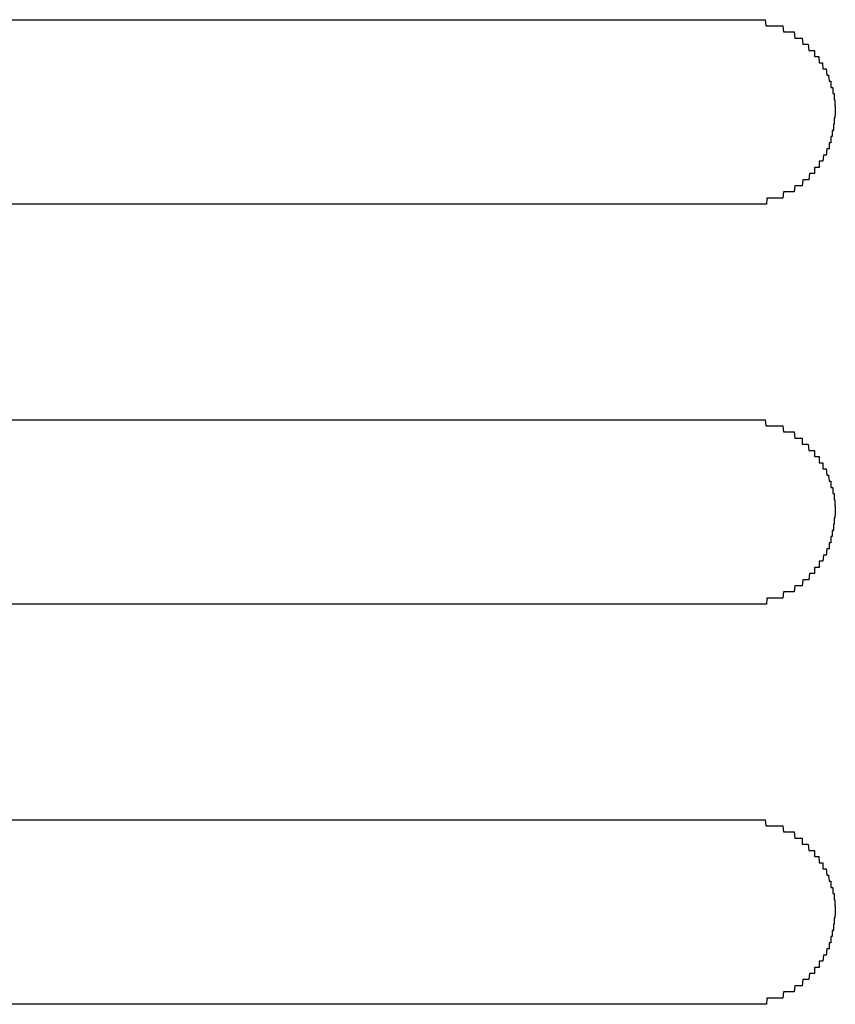
# Model space of a CAD drawing. Extents: x 543 to 20719, y 176 to 14052.
# Drawn here: x 2152 to 2165, y 13080 to 13096 of the extents above; entities that cross this region are included whole.
import ezdxf

# ---------------------------------------------------------------- set-up
doc = ezdxf.new("R2010")
doc.units = 0
doc.header["$LTSCALE"] = 50
doc.header["$MEASUREMENT"] = 0
doc.layers.add('鼻隠し前コーナー樹脂', color=4, linetype='CONTINUOUS')

msp = doc.modelspace()

# ---------------------------------------------------------------- linework, layer by layer
at = {"layer": '鼻隠し前コーナー樹脂', "linetype": 'Continuous'}
for p, q in [((2143.5, 13095.9), (2163.5, 13095.9)), ((2163.5, 13092.9), (2143.5, 13092.9)), ((2143.5, 13089.4), (2163.5, 13089.4)), ((2163.5, 13086.4), (2143.5, 13086.4)), ((2143.5, 13082.9), (2163.5, 13082.9)), ((2163.5, 13079.9), (2143.5, 13079.9))]:
    msp.add_line(p, q, dxfattribs=at)
at = {"layer": '鼻隠し前コーナー樹脂'}
for points in [[(2163.5, 13095.9, 0), (2163.51, 13095.9, 0), (2163.52, 13095.9, 0), (2163.53, 13095.9, 0), (2163.54, 13095.9, 0), (2163.55, 13095.9, 0), (2163.56, 13095.9, 0), (2163.56, 13095.9, 0), (2163.57, 13095.9, 0), (2163.58, 13095.9, 0), (2163.59, 13095.9, 0), (2163.6, 13095.9, 0), (2163.61, 13095.9, 0), (2163.62, 13095.9, 0), (2163.63, 13095.9, 0), (2163.64, 13095.9, 0), (2163.65, 13095.9, 0), (2163.66, 13095.9, 0), (2163.67, 13095.9, 0), (2163.68, 13095.9, 0), (2163.68, 13095.9, 0), (2163.69, 13095.9, 0), (2163.7, 13095.9, 0), (2163.71, 13095.9, 0), (2163.72, 13095.9, 0), (2163.73, 13095.9, 0), (2163.74, 13095.9, 0), (2163.75, 13095.9, 0), (2163.76, 13095.9, 0), (2163.77, 13095.9, 0), (2163.78, 13095.9, 0), (2163.78, 13095.9, 0), (2163.79, 13095.9, 0), (2163.8, 13095.9, 0), (2163.81, 13095.9, 0), (2163.82, 13095.9, 0), (2163.83, 13095.9, 0), (2163.84, 13095.9, 0), (2163.85, 13095.9, 0), (2163.86, 13095.9, 0), (2163.87, 13095.8, 0), (2163.87, 13095.8, 0), (2163.88, 13095.8, 0), (2163.89, 13095.8, 0), (2163.9, 13095.8, 0), (2163.91, 13095.8, 0), (2163.92, 13095.8, 0), (2163.93, 13095.8, 0), (2163.94, 13095.8, 0), (2163.95, 13095.8, 0), (2163.95, 13095.8, 0), (2163.96, 13095.8, 0), (2163.97, 13095.8, 0), (2163.98, 13095.8, 0), (2163.99, 13095.8, 0), (2164, 13095.8, 0), (2164.01, 13095.8, 0), (2164.02, 13095.8, 0), (2164.02, 13095.8, 0), (2164.03, 13095.8, 0), (2164.04, 13095.8, 0), (2164.05, 13095.8, 0), (2164.06, 13095.8, 0), (2164.07, 13095.8, 0), (2164.08, 13095.8, 0), (2164.08, 13095.8, 0), (2164.09, 13095.8, 0), (2164.1, 13095.8, 0), (2164.11, 13095.8, 0), (2164.12, 13095.8, 0), (2164.13, 13095.8, 0), (2164.14, 13095.8, 0), (2164.14, 13095.8, 0), (2164.15, 13095.8, 0), (2164.16, 13095.7, 0), (2164.17, 13095.7, 0), (2164.18, 13095.7, 0), (2164.19, 13095.7, 0), (2164.19, 13095.7, 0), (2164.2, 13095.7, 0), (2164.21, 13095.7, 0), (2164.22, 13095.7, 0), (2164.23, 13095.7, 0), (2164.23, 13095.7, 0), (2164.24, 13095.7, 0), (2164.25, 13095.7, 0), (2164.26, 13095.7, 0), (2164.27, 13095.7, 0), (2164.27, 13095.7, 0), (2164.28, 13095.7, 0), (2164.29, 13095.7, 0), (2164.3, 13095.7, 0), (2164.31, 13095.7, 0), (2164.31, 13095.7, 0), (2164.32, 13095.7, 0), (2164.33, 13095.7, 0), (2164.34, 13095.6, 0), (2164.34, 13095.6, 0), (2164.35, 13095.6, 0), (2164.36, 13095.6, 0), (2164.37, 13095.6, 0), (2164.37, 13095.6, 0), (2164.38, 13095.6, 0), (2164.39, 13095.6, 0), (2164.4, 13095.6, 0), (2164.4, 13095.6, 0), (2164.41, 13095.6, 0), (2164.42, 13095.6, 0), (2164.43, 13095.6, 0), (2164.43, 13095.6, 0), (2164.44, 13095.6, 0), (2164.45, 13095.6, 0), (2164.45, 13095.6, 0), (2164.46, 13095.6, 0), (2164.47, 13095.5, 0), (2164.48, 13095.5, 0), (2164.48, 13095.5, 0), (2164.49, 13095.5, 0), (2164.5, 13095.5, 0), (2164.5, 13095.5, 0), (2164.51, 13095.5, 0), (2164.52, 13095.5, 0), (2164.52, 13095.5, 0), (2164.53, 13095.5, 0), (2164.54, 13095.5, 0), (2164.54, 13095.5, 0), (2164.55, 13095.5, 0), (2164.56, 13095.5, 0), (2164.56, 13095.5, 0), (2164.57, 13095.4, 0), (2164.58, 13095.4, 0), (2164.58, 13095.4, 0), (2164.59, 13095.4, 0), (2164.6, 13095.4, 0), (2164.6, 13095.4, 0), (2164.61, 13095.4, 0), (2164.61, 13095.4, 0), (2164.62, 13095.4, 0), (2164.63, 13095.4, 0), (2164.63, 13095.4, 0), (2164.64, 13095.4, 0), (2164.64, 13095.4, 0), (2164.65, 13095.4, 0), (2164.66, 13095.4, 0), (2164.66, 13095.3, 0), (2164.67, 13095.3, 0), (2164.67, 13095.3, 0), (2164.68, 13095.3, 0), (2164.69, 13095.3, 0), (2164.69, 13095.3, 0), (2164.7, 13095.3, 0), (2164.7, 13095.3, 0), (2164.71, 13095.3, 0), (2164.71, 13095.3, 0), (2164.72, 13095.3, 0), (2164.72, 13095.3, 0), (2164.73, 13095.3, 0), (2164.73, 13095.3, 0), (2164.74, 13095.2, 0), (2164.75, 13095.2, 0), (2164.75, 13095.2, 0), (2164.76, 13095.2, 0), (2164.76, 13095.2, 0), (2164.77, 13095.2, 0), (2164.77, 13095.2, 0), (2164.78, 13095.2, 0), (2164.78, 13095.2, 0), (2164.79, 13095.2, 0), (2164.79, 13095.2, 0), (2164.79, 13095.2, 0), (2164.8, 13095.1, 0), (2164.8, 13095.1, 0), (2164.81, 13095.1, 0), (2164.81, 13095.1, 0), (2164.82, 13095.1, 0), (2164.82, 13095.1, 0), (2164.83, 13095.1, 0), (2164.83, 13095.1, 0), (2164.84, 13095.1, 0), (2164.84, 13095.1, 0), (2164.84, 13095.1, 0), (2164.85, 13095.1, 0), (2164.85, 13095.1, 0), (2164.86, 13095, 0), (2164.86, 13095, 0), (2164.86, 13095, 0), (2164.87, 13095, 0), (2164.87, 13095, 0), (2164.88, 13095, 0), (2164.88, 13095, 0), (2164.88, 13095, 0), (2164.89, 13095, 0), (2164.89, 13095, 0), (2164.89, 13095, 0), (2164.9, 13094.9, 0), (2164.9, 13094.9, 0), (2164.9, 13094.9, 0), (2164.91, 13094.9, 0), (2164.91, 13094.9, 0), (2164.91, 13094.9, 0), (2164.92, 13094.9, 0), (2164.92, 13094.9, 0), (2164.92, 13094.9, 0), (2164.93, 13094.9, 0), (2164.93, 13094.9, 0), (2164.93, 13094.9, 0), (2164.93, 13094.8, 0), (2164.94, 13094.8, 0), (2164.94, 13094.8, 0), (2164.94, 13094.8, 0), (2164.94, 13094.8, 0), (2164.95, 13094.8, 0), (2164.95, 13094.8, 0), (2164.95, 13094.8, 0), (2164.95, 13094.8, 0), (2164.96, 13094.8, 0), (2164.96, 13094.8, 0), (2164.96, 13094.7, 0), (2164.96, 13094.7, 0), (2164.96, 13094.7, 0), (2164.97, 13094.7, 0), (2164.97, 13094.7, 0), (2164.97, 13094.7, 0), (2164.97, 13094.7, 0), (2164.97, 13094.7, 0), (2164.97, 13094.7, 0), (2164.97, 13094.7, 0), (2164.98, 13094.7, 0), (2164.98, 13094.6, 0), (2164.98, 13094.6, 0), (2164.98, 13094.6, 0), (2164.98, 13094.6, 0), (2164.98, 13094.6, 0), (2164.98, 13094.6, 0), (2164.98, 13094.6, 0), (2164.99, 13094.6, 0), (2164.99, 13094.6, 0), (2164.99, 13094.6, 0), (2164.99, 13094.6, 0), (2164.99, 13094.5, 0), (2164.99, 13094.5, 0), (2164.99, 13094.5, 0), (2164.99, 13094.5, 0), (2164.99, 13094.5, 0), (2164.99, 13094.5, 0), (2164.99, 13094.5, 0), (2164.99, 13094.5, 0), (2164.99, 13094.5, 0), (2165, 13094.5, 0), (2165, 13094.5, 0), (2165, 13094.4, 0), (2165, 13094.4, 0), (2165, 13094.4, 0), (2165, 13094.4, 0), (2165, 13094.4, 0), (2165, 13094.4, 0)], [(2165, 13094.4, 0), (2165, 13094.4, 0), (2165, 13094.4, 0), (2165, 13094.4, 0), (2165, 13094.4, 0), (2165, 13094.4, 0), (2164.99, 13094.3, 0), (2164.99, 13094.3, 0), (2164.99, 13094.3, 0), (2164.99, 13094.3, 0), (2164.99, 13094.3, 0), (2164.99, 13094.3, 0), (2164.99, 13094.3, 0), (2164.99, 13094.3, 0), (2164.99, 13094.3, 0), (2164.99, 13094.3, 0), (2164.98, 13094.3, 0), (2164.98, 13094.2, 0), (2164.98, 13094.2, 0), (2164.98, 13094.2, 0), (2164.98, 13094.2, 0), (2164.98, 13094.2, 0), (2164.98, 13094.2, 0), (2164.98, 13094.2, 0), (2164.98, 13094.2, 0), (2164.97, 13094.2, 0), (2164.97, 13094.2, 0), (2164.97, 13094.2, 0), (2164.97, 13094.1, 0), (2164.97, 13094.1, 0), (2164.97, 13094.1, 0), (2164.97, 13094.1, 0), (2164.96, 13094.1, 0), (2164.96, 13094.1, 0), (2164.96, 13094.1, 0), (2164.96, 13094.1, 0), (2164.96, 13094.1, 0), (2164.96, 13094.1, 0), (2164.95, 13094.1, 0), (2164.95, 13094, 0), (2164.95, 13094, 0), (2164.95, 13094, 0), (2164.95, 13094, 0), (2164.94, 13094, 0), (2164.94, 13094, 0), (2164.94, 13094, 0), (2164.94, 13094, 0), (2164.94, 13094, 0), (2164.93, 13094, 0), (2164.93, 13094, 0), (2164.93, 13093.9, 0), (2164.93, 13093.9, 0), (2164.92, 13093.9, 0), (2164.92, 13093.9, 0), (2164.92, 13093.9, 0), (2164.91, 13093.9, 0), (2164.91, 13093.9, 0), (2164.91, 13093.9, 0), (2164.91, 13093.9, 0), (2164.9, 13093.9, 0), (2164.9, 13093.9, 0), (2164.9, 13093.8, 0), (2164.89, 13093.8, 0), (2164.89, 13093.8, 0), (2164.89, 13093.8, 0), (2164.88, 13093.8, 0), (2164.88, 13093.8, 0), (2164.88, 13093.8, 0), (2164.87, 13093.8, 0), (2164.87, 13093.8, 0), (2164.86, 13093.8, 0), (2164.86, 13093.8, 0), (2164.86, 13093.8, 0), (2164.85, 13093.7, 0), (2164.85, 13093.7, 0), (2164.84, 13093.7, 0), (2164.84, 13093.7, 0), (2164.84, 13093.7, 0), (2164.83, 13093.7, 0), (2164.83, 13093.7, 0), (2164.82, 13093.7, 0), (2164.82, 13093.7, 0), (2164.81, 13093.7, 0), (2164.81, 13093.7, 0), (2164.81, 13093.7, 0), (2164.8, 13093.6, 0), (2164.8, 13093.6, 0), (2164.79, 13093.6, 0), (2164.79, 13093.6, 0), (2164.78, 13093.6, 0), (2164.78, 13093.6, 0), (2164.77, 13093.6, 0), (2164.77, 13093.6, 0), (2164.76, 13093.6, 0), (2164.76, 13093.6, 0), (2164.75, 13093.6, 0), (2164.75, 13093.6, 0), (2164.74, 13093.6, 0), (2164.74, 13093.5, 0), (2164.73, 13093.5, 0), (2164.72, 13093.5, 0), (2164.72, 13093.5, 0), (2164.71, 13093.5, 0), (2164.71, 13093.5, 0), (2164.7, 13093.5, 0), (2164.7, 13093.5, 0), (2164.69, 13093.5, 0), (2164.69, 13093.5, 0), (2164.68, 13093.5, 0), (2164.67, 13093.5, 0), (2164.67, 13093.5, 0), (2164.66, 13093.5, 0), (2164.66, 13093.4, 0), (2164.65, 13093.4, 0), (2164.64, 13093.4, 0), (2164.64, 13093.4, 0), (2164.63, 13093.4, 0), (2164.63, 13093.4, 0), (2164.62, 13093.4, 0), (2164.61, 13093.4, 0), (2164.61, 13093.4, 0), (2164.6, 13093.4, 0), (2164.6, 13093.4, 0), (2164.59, 13093.4, 0), (2164.58, 13093.4, 0), (2164.58, 13093.4, 0), (2164.57, 13093.3, 0), (2164.56, 13093.3, 0), (2164.56, 13093.3, 0), (2164.55, 13093.3, 0), (2164.54, 13093.3, 0), (2164.54, 13093.3, 0), (2164.53, 13093.3, 0), (2164.52, 13093.3, 0), (2164.52, 13093.3, 0), (2164.51, 13093.3, 0), (2164.5, 13093.3, 0), (2164.5, 13093.3, 0), (2164.49, 13093.3, 0), (2164.48, 13093.3, 0), (2164.48, 13093.3, 0), (2164.47, 13093.3, 0), (2164.46, 13093.2, 0), (2164.45, 13093.2, 0), (2164.45, 13093.2, 0), (2164.44, 13093.2, 0), (2164.43, 13093.2, 0), (2164.43, 13093.2, 0), (2164.42, 13093.2, 0), (2164.41, 13093.2, 0), (2164.4, 13093.2, 0), (2164.4, 13093.2, 0), (2164.39, 13093.2, 0), (2164.38, 13093.2, 0), (2164.37, 13093.2, 0), (2164.37, 13093.2, 0), (2164.36, 13093.2, 0), (2164.35, 13093.2, 0), (2164.34, 13093.2, 0), (2164.34, 13093.2, 0), (2164.33, 13093.1, 0), (2164.32, 13093.1, 0), (2164.31, 13093.1, 0), (2164.3, 13093.1, 0), (2164.3, 13093.1, 0), (2164.29, 13093.1, 0), (2164.28, 13093.1, 0), (2164.27, 13093.1, 0), (2164.27, 13093.1, 0), (2164.26, 13093.1, 0), (2164.25, 13093.1, 0), (2164.24, 13093.1, 0), (2164.23, 13093.1, 0), (2164.23, 13093.1, 0), (2164.22, 13093.1, 0), (2164.21, 13093.1, 0), (2164.2, 13093.1, 0), (2164.19, 13093.1, 0), (2164.18, 13093.1, 0), (2164.18, 13093.1, 0), (2164.17, 13093.1, 0), (2164.16, 13093.1, 0), (2164.15, 13093, 0), (2164.14, 13093, 0), (2164.13, 13093, 0), (2164.13, 13093, 0), (2164.12, 13093, 0), (2164.11, 13093, 0), (2164.1, 13093, 0), (2164.09, 13093, 0), (2164.08, 13093, 0), (2164.08, 13093, 0), (2164.07, 13093, 0), (2164.06, 13093, 0), (2164.05, 13093, 0), (2164.04, 13093, 0), (2164.03, 13093, 0), (2164.02, 13093, 0), (2164.02, 13093, 0), (2164.01, 13093, 0), (2164, 13093, 0), (2163.99, 13093, 0), (2163.98, 13093, 0), (2163.97, 13093, 0), (2163.96, 13093, 0), (2163.95, 13093, 0), (2163.95, 13093, 0), (2163.94, 13093, 0), (2163.93, 13093, 0), (2163.92, 13093, 0), (2163.91, 13093, 0), (2163.9, 13093, 0), (2163.89, 13093, 0), (2163.88, 13092.9, 0), (2163.87, 13092.9, 0), (2163.87, 13092.9, 0), (2163.86, 13092.9, 0), (2163.85, 13092.9, 0), (2163.84, 13092.9, 0), (2163.83, 13092.9, 0), (2163.82, 13092.9, 0), (2163.81, 13092.9, 0), (2163.8, 13092.9, 0), (2163.79, 13092.9, 0), (2163.78, 13092.9, 0), (2163.77, 13092.9, 0), (2163.77, 13092.9, 0), (2163.76, 13092.9, 0), (2163.75, 13092.9, 0), (2163.74, 13092.9, 0), (2163.73, 13092.9, 0), (2163.72, 13092.9, 0), (2163.71, 13092.9, 0), (2163.7, 13092.9, 0), (2163.69, 13092.9, 0), (2163.68, 13092.9, 0), (2163.67, 13092.9, 0), (2163.67, 13092.9, 0), (2163.66, 13092.9, 0), (2163.65, 13092.9, 0), (2163.64, 13092.9, 0), (2163.63, 13092.9, 0), (2163.62, 13092.9, 0), (2163.61, 13092.9, 0), (2163.6, 13092.9, 0), (2163.59, 13092.9, 0), (2163.58, 13092.9, 0), (2163.57, 13092.9, 0), (2163.56, 13092.9, 0), (2163.56, 13092.9, 0), (2163.55, 13092.9, 0), (2163.54, 13092.9, 0), (2163.53, 13092.9, 0), (2163.52, 13092.9, 0), (2163.51, 13092.9, 0), (2163.5, 13092.9, 0)], [(2163.5, 13089.4, 0), (2163.51, 13089.4, 0), (2163.52, 13089.4, 0), (2163.53, 13089.4, 0), (2163.54, 13089.4, 0), (2163.55, 13089.4, 0), (2163.56, 13089.4, 0), (2163.56, 13089.4, 0), (2163.57, 13089.4, 0), (2163.58, 13089.4, 0), (2163.59, 13089.4, 0), (2163.6, 13089.4, 0), (2163.61, 13089.4, 0), (2163.62, 13089.4, 0), (2163.63, 13089.4, 0), (2163.64, 13089.4, 0), (2163.65, 13089.4, 0), (2163.66, 13089.4, 0), (2163.67, 13089.4, 0), (2163.68, 13089.4, 0), (2163.68, 13089.4, 0), (2163.69, 13089.4, 0), (2163.7, 13089.4, 0), (2163.71, 13089.4, 0), (2163.72, 13089.4, 0), (2163.73, 13089.4, 0), (2163.74, 13089.4, 0), (2163.75, 13089.4, 0), (2163.76, 13089.4, 0), (2163.77, 13089.4, 0), (2163.78, 13089.4, 0), (2163.78, 13089.4, 0), (2163.79, 13089.4, 0), (2163.8, 13089.4, 0), (2163.81, 13089.4, 0), (2163.82, 13089.4, 0), (2163.83, 13089.4, 0), (2163.84, 13089.4, 0), (2163.85, 13089.4, 0), (2163.86, 13089.4, 0), (2163.87, 13089.3, 0), (2163.88, 13089.3, 0), (2163.88, 13089.3, 0), (2163.89, 13089.3, 0), (2163.9, 13089.3, 0), (2163.91, 13089.3, 0), (2163.92, 13089.3, 0), (2163.93, 13089.3, 0), (2163.94, 13089.3, 0), (2163.95, 13089.3, 0), (2163.95, 13089.3, 0), (2163.96, 13089.3, 0), (2163.97, 13089.3, 0), (2163.98, 13089.3, 0), (2163.99, 13089.3, 0), (2164, 13089.3, 0), (2164.01, 13089.3, 0), (2164.02, 13089.3, 0), (2164.02, 13089.3, 0), (2164.03, 13089.3, 0), (2164.04, 13089.3, 0), (2164.05, 13089.3, 0), (2164.06, 13089.3, 0), (2164.07, 13089.3, 0), (2164.08, 13089.3, 0), (2164.09, 13089.3, 0), (2164.09, 13089.3, 0), (2164.1, 13089.3, 0), (2164.11, 13089.3, 0), (2164.12, 13089.3, 0), (2164.13, 13089.3, 0), (2164.14, 13089.3, 0), (2164.14, 13089.3, 0), (2164.15, 13089.3, 0), (2164.16, 13089.2, 0), (2164.17, 13089.2, 0), (2164.18, 13089.2, 0), (2164.19, 13089.2, 0), (2164.19, 13089.2, 0), (2164.2, 13089.2, 0), (2164.21, 13089.2, 0), (2164.22, 13089.2, 0), (2164.23, 13089.2, 0), (2164.23, 13089.2, 0), (2164.24, 13089.2, 0), (2164.25, 13089.2, 0), (2164.26, 13089.2, 0), (2164.27, 13089.2, 0), (2164.27, 13089.2, 0), (2164.28, 13089.2, 0), (2164.29, 13089.2, 0), (2164.3, 13089.2, 0), (2164.31, 13089.2, 0), (2164.31, 13089.2, 0), (2164.32, 13089.2, 0), (2164.33, 13089.2, 0), (2164.34, 13089.1, 0), (2164.34, 13089.1, 0), (2164.35, 13089.1, 0), (2164.36, 13089.1, 0), (2164.37, 13089.1, 0), (2164.37, 13089.1, 0), (2164.38, 13089.1, 0), (2164.39, 13089.1, 0), (2164.4, 13089.1, 0), (2164.4, 13089.1, 0), (2164.41, 13089.1, 0), (2164.42, 13089.1, 0), (2164.43, 13089.1, 0), (2164.43, 13089.1, 0), (2164.44, 13089.1, 0), (2164.45, 13089.1, 0), (2164.46, 13089.1, 0), (2164.46, 13089, 0), (2164.47, 13089, 0), (2164.48, 13089, 0), (2164.48, 13089, 0), (2164.49, 13089, 0), (2164.5, 13089, 0), (2164.5, 13089, 0), (2164.51, 13089, 0), (2164.52, 13089, 0), (2164.52, 13089, 0), (2164.53, 13089, 0), (2164.54, 13089, 0), (2164.54, 13089, 0), (2164.55, 13089, 0), (2164.56, 13089, 0), (2164.56, 13089, 0), (2164.57, 13088.9, 0), (2164.58, 13088.9, 0), (2164.58, 13088.9, 0), (2164.59, 13088.9, 0), (2164.6, 13088.9, 0), (2164.6, 13088.9, 0), (2164.61, 13088.9, 0), (2164.61, 13088.9, 0), (2164.62, 13088.9, 0), (2164.63, 13088.9, 0), (2164.63, 13088.9, 0), (2164.64, 13088.9, 0), (2164.65, 13088.9, 0), (2164.65, 13088.9, 0), (2164.66, 13088.9, 0), (2164.66, 13088.8, 0), (2164.67, 13088.8, 0), (2164.67, 13088.8, 0), (2164.68, 13088.8, 0), (2164.69, 13088.8, 0), (2164.69, 13088.8, 0), (2164.7, 13088.8, 0), (2164.7, 13088.8, 0), (2164.71, 13088.8, 0), (2164.71, 13088.8, 0), (2164.72, 13088.8, 0), (2164.72, 13088.8, 0), (2164.73, 13088.8, 0), (2164.74, 13088.8, 0), (2164.74, 13088.7, 0), (2164.75, 13088.7, 0), (2164.75, 13088.7, 0), (2164.76, 13088.7, 0), (2164.76, 13088.7, 0), (2164.77, 13088.7, 0), (2164.77, 13088.7, 0), (2164.78, 13088.7, 0), (2164.78, 13088.7, 0), (2164.79, 13088.7, 0), (2164.79, 13088.7, 0), (2164.8, 13088.7, 0), (2164.8, 13088.6, 0), (2164.8, 13088.6, 0), (2164.81, 13088.6, 0), (2164.81, 13088.6, 0), (2164.82, 13088.6, 0), (2164.82, 13088.6, 0), (2164.83, 13088.6, 0), (2164.83, 13088.6, 0), (2164.84, 13088.6, 0), (2164.84, 13088.6, 0), (2164.84, 13088.6, 0), (2164.85, 13088.6, 0), (2164.85, 13088.6, 0), (2164.86, 13088.5, 0), (2164.86, 13088.5, 0), (2164.86, 13088.5, 0), (2164.87, 13088.5, 0), (2164.87, 13088.5, 0), (2164.88, 13088.5, 0), (2164.88, 13088.5, 0), (2164.88, 13088.5, 0), (2164.89, 13088.5, 0), (2164.89, 13088.5, 0), (2164.89, 13088.5, 0), (2164.9, 13088.4, 0), (2164.9, 13088.4, 0), (2164.9, 13088.4, 0), (2164.91, 13088.4, 0), (2164.91, 13088.4, 0), (2164.91, 13088.4, 0), (2164.92, 13088.4, 0), (2164.92, 13088.4, 0), (2164.92, 13088.4, 0), (2164.93, 13088.4, 0), (2164.93, 13088.4, 0), (2164.93, 13088.4, 0), (2164.93, 13088.3, 0), (2164.94, 13088.3, 0), (2164.94, 13088.3, 0), (2164.94, 13088.3, 0), (2164.94, 13088.3, 0), (2164.95, 13088.3, 0), (2164.95, 13088.3, 0), (2164.95, 13088.3, 0), (2164.95, 13088.3, 0), (2164.96, 13088.3, 0), (2164.96, 13088.3, 0), (2164.96, 13088.2, 0), (2164.96, 13088.2, 0), (2164.96, 13088.2, 0), (2164.97, 13088.2, 0), (2164.97, 13088.2, 0), (2164.97, 13088.2, 0), (2164.97, 13088.2, 0), (2164.97, 13088.2, 0), (2164.97, 13088.2, 0), (2164.97, 13088.2, 0), (2164.98, 13088.2, 0), (2164.98, 13088.1, 0), (2164.98, 13088.1, 0), (2164.98, 13088.1, 0), (2164.98, 13088.1, 0), (2164.98, 13088.1, 0), (2164.98, 13088.1, 0), (2164.98, 13088.1, 0), (2164.99, 13088.1, 0), (2164.99, 13088.1, 0), (2164.99, 13088.1, 0), (2164.99, 13088.1, 0), (2164.99, 13088, 0), (2164.99, 13088, 0), (2164.99, 13088, 0), (2164.99, 13088, 0), (2164.99, 13088, 0), (2164.99, 13088, 0), (2164.99, 13088, 0), (2164.99, 13088, 0), (2164.99, 13088, 0), (2165, 13088, 0), (2165, 13088, 0), (2165, 13087.9, 0), (2165, 13087.9, 0), (2165, 13087.9, 0), (2165, 13087.9, 0), (2165, 13087.9, 0), (2165, 13087.9, 0)], [(2165, 13087.9, 0), (2165, 13087.9, 0), (2165, 13087.9, 0), (2165, 13087.9, 0), (2165, 13087.9, 0), (2165, 13087.9, 0), (2164.99, 13087.8, 0), (2164.99, 13087.8, 0), (2164.99, 13087.8, 0), (2164.99, 13087.8, 0), (2164.99, 13087.8, 0), (2164.99, 13087.8, 0), (2164.99, 13087.8, 0), (2164.99, 13087.8, 0), (2164.99, 13087.8, 0), (2164.99, 13087.8, 0), (2164.98, 13087.8, 0), (2164.98, 13087.7, 0), (2164.98, 13087.7, 0), (2164.98, 13087.7, 0), (2164.98, 13087.7, 0), (2164.98, 13087.7, 0), (2164.98, 13087.7, 0), (2164.98, 13087.7, 0), (2164.98, 13087.7, 0), (2164.97, 13087.7, 0), (2164.97, 13087.7, 0), (2164.97, 13087.7, 0), (2164.97, 13087.6, 0), (2164.97, 13087.6, 0), (2164.97, 13087.6, 0), (2164.97, 13087.6, 0), (2164.96, 13087.6, 0), (2164.96, 13087.6, 0), (2164.96, 13087.6, 0), (2164.96, 13087.6, 0), (2164.96, 13087.6, 0), (2164.96, 13087.6, 0), (2164.95, 13087.6, 0), (2164.95, 13087.5, 0), (2164.95, 13087.5, 0), (2164.95, 13087.5, 0), (2164.95, 13087.5, 0), (2164.94, 13087.5, 0), (2164.94, 13087.5, 0), (2164.94, 13087.5, 0), (2164.94, 13087.5, 0), (2164.94, 13087.5, 0), (2164.93, 13087.5, 0), (2164.93, 13087.5, 0), (2164.93, 13087.4, 0), (2164.93, 13087.4, 0), (2164.92, 13087.4, 0), (2164.92, 13087.4, 0), (2164.92, 13087.4, 0), (2164.91, 13087.4, 0), (2164.91, 13087.4, 0), (2164.91, 13087.4, 0), (2164.91, 13087.4, 0), (2164.9, 13087.4, 0), (2164.9, 13087.4, 0), (2164.9, 13087.3, 0), (2164.89, 13087.3, 0), (2164.89, 13087.3, 0), (2164.89, 13087.3, 0), (2164.88, 13087.3, 0), (2164.88, 13087.3, 0), (2164.88, 13087.3, 0), (2164.87, 13087.3, 0), (2164.87, 13087.3, 0), (2164.86, 13087.3, 0), (2164.86, 13087.3, 0), (2164.86, 13087.3, 0), (2164.85, 13087.2, 0), (2164.85, 13087.2, 0), (2164.84, 13087.2, 0), (2164.84, 13087.2, 0), (2164.84, 13087.2, 0), (2164.83, 13087.2, 0), (2164.83, 13087.2, 0), (2164.82, 13087.2, 0), (2164.82, 13087.2, 0), (2164.81, 13087.2, 0), (2164.81, 13087.2, 0), (2164.81, 13087.2, 0), (2164.8, 13087.1, 0), (2164.8, 13087.1, 0), (2164.79, 13087.1, 0), (2164.79, 13087.1, 0), (2164.78, 13087.1, 0), (2164.78, 13087.1, 0), (2164.77, 13087.1, 0), (2164.77, 13087.1, 0), (2164.76, 13087.1, 0), (2164.76, 13087.1, 0), (2164.75, 13087.1, 0), (2164.75, 13087.1, 0), (2164.74, 13087.1, 0), (2164.74, 13087, 0), (2164.73, 13087, 0), (2164.72, 13087, 0), (2164.72, 13087, 0), (2164.71, 13087, 0), (2164.71, 13087, 0), (2164.7, 13087, 0), (2164.7, 13087, 0), (2164.69, 13087, 0), (2164.69, 13087, 0), (2164.68, 13087, 0), (2164.67, 13087, 0), (2164.67, 13087, 0), (2164.66, 13087, 0), (2164.66, 13086.9, 0), (2164.65, 13086.9, 0), (2164.64, 13086.9, 0), (2164.64, 13086.9, 0), (2164.63, 13086.9, 0), (2164.63, 13086.9, 0), (2164.62, 13086.9, 0), (2164.61, 13086.9, 0), (2164.61, 13086.9, 0), (2164.6, 13086.9, 0), (2164.6, 13086.9, 0), (2164.59, 13086.9, 0), (2164.58, 13086.9, 0), (2164.58, 13086.9, 0), (2164.57, 13086.8, 0), (2164.56, 13086.8, 0), (2164.56, 13086.8, 0), (2164.55, 13086.8, 0), (2164.54, 13086.8, 0), (2164.54, 13086.8, 0), (2164.53, 13086.8, 0), (2164.52, 13086.8, 0), (2164.52, 13086.8, 0), (2164.51, 13086.8, 0), (2164.5, 13086.8, 0), (2164.5, 13086.8, 0), (2164.49, 13086.8, 0), (2164.48, 13086.8, 0), (2164.48, 13086.8, 0), (2164.47, 13086.8, 0), (2164.46, 13086.7, 0), (2164.45, 13086.7, 0), (2164.45, 13086.7, 0), (2164.44, 13086.7, 0), (2164.43, 13086.7, 0), (2164.43, 13086.7, 0), (2164.42, 13086.7, 0), (2164.41, 13086.7, 0), (2164.4, 13086.7, 0), (2164.4, 13086.7, 0), (2164.39, 13086.7, 0), (2164.38, 13086.7, 0), (2164.37, 13086.7, 0), (2164.37, 13086.7, 0), (2164.36, 13086.7, 0), (2164.35, 13086.7, 0), (2164.34, 13086.7, 0), (2164.34, 13086.7, 0), (2164.33, 13086.6, 0), (2164.32, 13086.6, 0), (2164.31, 13086.6, 0), (2164.3, 13086.6, 0), (2164.3, 13086.6, 0), (2164.29, 13086.6, 0), (2164.28, 13086.6, 0), (2164.27, 13086.6, 0), (2164.27, 13086.6, 0), (2164.26, 13086.6, 0), (2164.25, 13086.6, 0), (2164.24, 13086.6, 0), (2164.23, 13086.6, 0), (2164.23, 13086.6, 0), (2164.22, 13086.6, 0), (2164.21, 13086.6, 0), (2164.2, 13086.6, 0), (2164.19, 13086.6, 0), (2164.18, 13086.6, 0), (2164.18, 13086.6, 0), (2164.17, 13086.6, 0), (2164.16, 13086.6, 0), (2164.15, 13086.5, 0), (2164.14, 13086.5, 0), (2164.13, 13086.5, 0), (2164.13, 13086.5, 0), (2164.12, 13086.5, 0), (2164.11, 13086.5, 0), (2164.1, 13086.5, 0), (2164.09, 13086.5, 0), (2164.08, 13086.5, 0), (2164.08, 13086.5, 0), (2164.07, 13086.5, 0), (2164.06, 13086.5, 0), (2164.05, 13086.5, 0), (2164.04, 13086.5, 0), (2164.03, 13086.5, 0), (2164.02, 13086.5, 0), (2164.02, 13086.5, 0), (2164.01, 13086.5, 0), (2164, 13086.5, 0), (2163.99, 13086.5, 0), (2163.98, 13086.5, 0), (2163.97, 13086.5, 0), (2163.96, 13086.5, 0), (2163.95, 13086.5, 0), (2163.95, 13086.5, 0), (2163.94, 13086.5, 0), (2163.93, 13086.5, 0), (2163.92, 13086.5, 0), (2163.91, 13086.5, 0), (2163.9, 13086.5, 0), (2163.89, 13086.5, 0), (2163.88, 13086.4, 0), (2163.87, 13086.4, 0), (2163.87, 13086.4, 0), (2163.86, 13086.4, 0), (2163.85, 13086.4, 0), (2163.84, 13086.4, 0), (2163.83, 13086.4, 0), (2163.82, 13086.4, 0), (2163.81, 13086.4, 0), (2163.8, 13086.4, 0), (2163.79, 13086.4, 0), (2163.78, 13086.4, 0), (2163.78, 13086.4, 0), (2163.77, 13086.4, 0), (2163.76, 13086.4, 0), (2163.75, 13086.4, 0), (2163.74, 13086.4, 0), (2163.73, 13086.4, 0), (2163.72, 13086.4, 0), (2163.71, 13086.4, 0), (2163.7, 13086.4, 0), (2163.69, 13086.4, 0), (2163.68, 13086.4, 0), (2163.67, 13086.4, 0), (2163.67, 13086.4, 0), (2163.66, 13086.4, 0), (2163.65, 13086.4, 0), (2163.64, 13086.4, 0), (2163.63, 13086.4, 0), (2163.62, 13086.4, 0), (2163.61, 13086.4, 0), (2163.6, 13086.4, 0), (2163.59, 13086.4, 0), (2163.58, 13086.4, 0), (2163.57, 13086.4, 0), (2163.56, 13086.4, 0), (2163.56, 13086.4, 0), (2163.55, 13086.4, 0), (2163.54, 13086.4, 0), (2163.53, 13086.4, 0), (2163.52, 13086.4, 0), (2163.51, 13086.4, 0), (2163.5, 13086.4, 0)], [(2163.5, 13082.9, 0), (2163.51, 13082.9, 0), (2163.52, 13082.9, 0), (2163.53, 13082.9, 0), (2163.54, 13082.9, 0), (2163.55, 13082.9, 0), (2163.56, 13082.9, 0), (2163.56, 13082.9, 0), (2163.57, 13082.9, 0), (2163.58, 13082.9, 0), (2163.59, 13082.9, 0), (2163.6, 13082.9, 0), (2163.61, 13082.9, 0), (2163.62, 13082.9, 0), (2163.63, 13082.9, 0), (2163.64, 13082.9, 0), (2163.65, 13082.9, 0), (2163.66, 13082.9, 0), (2163.67, 13082.9, 0), (2163.68, 13082.9, 0), (2163.68, 13082.9, 0), (2163.69, 13082.9, 0), (2163.7, 13082.9, 0), (2163.71, 13082.9, 0), (2163.72, 13082.9, 0), (2163.73, 13082.9, 0), (2163.74, 13082.9, 0), (2163.75, 13082.9, 0), (2163.76, 13082.9, 0), (2163.77, 13082.9, 0), (2163.78, 13082.9, 0), (2163.78, 13082.9, 0), (2163.79, 13082.9, 0), (2163.8, 13082.9, 0), (2163.81, 13082.9, 0), (2163.82, 13082.9, 0), (2163.83, 13082.9, 0), (2163.84, 13082.9, 0), (2163.85, 13082.9, 0), (2163.86, 13082.9, 0), (2163.87, 13082.8, 0), (2163.88, 13082.8, 0), (2163.88, 13082.8, 0), (2163.89, 13082.8, 0), (2163.9, 13082.8, 0), (2163.91, 13082.8, 0), (2163.92, 13082.8, 0), (2163.93, 13082.8, 0), (2163.94, 13082.8, 0), (2163.95, 13082.8, 0), (2163.96, 13082.8, 0), (2163.96, 13082.8, 0), (2163.97, 13082.8, 0), (2163.98, 13082.8, 0), (2163.99, 13082.8, 0), (2164, 13082.8, 0), (2164.01, 13082.8, 0), (2164.02, 13082.8, 0), (2164.03, 13082.8, 0), (2164.03, 13082.8, 0), (2164.04, 13082.8, 0), (2164.05, 13082.8, 0), (2164.06, 13082.8, 0), (2164.07, 13082.8, 0), (2164.08, 13082.8, 0), (2164.09, 13082.8, 0), (2164.09, 13082.8, 0), (2164.1, 13082.8, 0), (2164.11, 13082.8, 0), (2164.12, 13082.8, 0), (2164.13, 13082.8, 0), (2164.14, 13082.8, 0), (2164.14, 13082.8, 0), (2164.15, 13082.8, 0), (2164.16, 13082.7, 0), (2164.17, 13082.7, 0), (2164.18, 13082.7, 0), (2164.19, 13082.7, 0), (2164.19, 13082.7, 0), (2164.2, 13082.7, 0), (2164.21, 13082.7, 0), (2164.22, 13082.7, 0), (2164.23, 13082.7, 0), (2164.23, 13082.7, 0), (2164.24, 13082.7, 0), (2164.25, 13082.7, 0), (2164.26, 13082.7, 0), (2164.27, 13082.7, 0), (2164.27, 13082.7, 0), (2164.28, 13082.7, 0), (2164.29, 13082.7, 0), (2164.3, 13082.7, 0), (2164.31, 13082.7, 0), (2164.31, 13082.7, 0), (2164.32, 13082.7, 0), (2164.33, 13082.7, 0), (2164.34, 13082.6, 0), (2164.34, 13082.6, 0), (2164.35, 13082.6, 0), (2164.36, 13082.6, 0), (2164.37, 13082.6, 0), (2164.38, 13082.6, 0), (2164.38, 13082.6, 0), (2164.39, 13082.6, 0), (2164.4, 13082.6, 0), (2164.4, 13082.6, 0), (2164.41, 13082.6, 0), (2164.42, 13082.6, 0), (2164.43, 13082.6, 0), (2164.43, 13082.6, 0), (2164.44, 13082.6, 0), (2164.45, 13082.6, 0), (2164.46, 13082.6, 0), (2164.46, 13082.5, 0), (2164.47, 13082.5, 0), (2164.48, 13082.5, 0), (2164.48, 13082.5, 0), (2164.49, 13082.5, 0), (2164.5, 13082.5, 0), (2164.5, 13082.5, 0), (2164.51, 13082.5, 0), (2164.52, 13082.5, 0), (2164.52, 13082.5, 0), (2164.53, 13082.5, 0), (2164.54, 13082.5, 0), (2164.54, 13082.5, 0), (2164.55, 13082.5, 0), (2164.56, 13082.5, 0), (2164.56, 13082.5, 0), (2164.57, 13082.4, 0), (2164.58, 13082.4, 0), (2164.58, 13082.4, 0), (2164.59, 13082.4, 0), (2164.6, 13082.4, 0), (2164.6, 13082.4, 0), (2164.61, 13082.4, 0), (2164.61, 13082.4, 0), (2164.62, 13082.4, 0), (2164.63, 13082.4, 0), (2164.63, 13082.4, 0), (2164.64, 13082.4, 0), (2164.65, 13082.4, 0), (2164.65, 13082.4, 0), (2164.66, 13082.4, 0), (2164.66, 13082.3, 0), (2164.67, 13082.3, 0), (2164.67, 13082.3, 0), (2164.68, 13082.3, 0), (2164.69, 13082.3, 0), (2164.69, 13082.3, 0), (2164.7, 13082.3, 0), (2164.7, 13082.3, 0), (2164.71, 13082.3, 0), (2164.71, 13082.3, 0), (2164.72, 13082.3, 0), (2164.72, 13082.3, 0), (2164.73, 13082.3, 0), (2164.74, 13082.2, 0), (2164.74, 13082.2, 0), (2164.75, 13082.2, 0), (2164.75, 13082.2, 0), (2164.76, 13082.2, 0), (2164.76, 13082.2, 0), (2164.77, 13082.2, 0), (2164.77, 13082.2, 0), (2164.78, 13082.2, 0), (2164.78, 13082.2, 0), (2164.79, 13082.2, 0), (2164.79, 13082.2, 0), (2164.8, 13082.2, 0), (2164.8, 13082.1, 0), (2164.8, 13082.1, 0), (2164.81, 13082.1, 0), (2164.81, 13082.1, 0), (2164.82, 13082.1, 0), (2164.82, 13082.1, 0), (2164.83, 13082.1, 0), (2164.83, 13082.1, 0), (2164.84, 13082.1, 0), (2164.84, 13082.1, 0), (2164.84, 13082.1, 0), (2164.85, 13082.1, 0), (2164.85, 13082.1, 0), (2164.86, 13082, 0), (2164.86, 13082, 0), (2164.86, 13082, 0), (2164.87, 13082, 0), (2164.87, 13082, 0), (2164.88, 13082, 0), (2164.88, 13082, 0), (2164.88, 13082, 0), (2164.89, 13082, 0), (2164.89, 13082, 0), (2164.89, 13082, 0), (2164.9, 13081.9, 0), (2164.9, 13081.9, 0), (2164.9, 13081.9, 0), (2164.91, 13081.9, 0), (2164.91, 13081.9, 0), (2164.91, 13081.9, 0), (2164.92, 13081.9, 0), (2164.92, 13081.9, 0), (2164.92, 13081.9, 0), (2164.93, 13081.9, 0), (2164.93, 13081.9, 0), (2164.93, 13081.9, 0), (2164.93, 13081.8, 0), (2164.94, 13081.8, 0), (2164.94, 13081.8, 0), (2164.94, 13081.8, 0), (2164.94, 13081.8, 0), (2164.95, 13081.8, 0), (2164.95, 13081.8, 0), (2164.95, 13081.8, 0), (2164.95, 13081.8, 0), (2164.96, 13081.8, 0), (2164.96, 13081.8, 0), (2164.96, 13081.7, 0), (2164.96, 13081.7, 0), (2164.96, 13081.7, 0), (2164.97, 13081.7, 0), (2164.97, 13081.7, 0), (2164.97, 13081.7, 0), (2164.97, 13081.7, 0), (2164.97, 13081.7, 0), (2164.97, 13081.7, 0), (2164.97, 13081.7, 0), (2164.98, 13081.7, 0), (2164.98, 13081.6, 0), (2164.98, 13081.6, 0), (2164.98, 13081.6, 0), (2164.98, 13081.6, 0), (2164.98, 13081.6, 0), (2164.98, 13081.6, 0), (2164.98, 13081.6, 0), (2164.99, 13081.6, 0), (2164.99, 13081.6, 0), (2164.99, 13081.6, 0), (2164.99, 13081.6, 0), (2164.99, 13081.5, 0), (2164.99, 13081.5, 0), (2164.99, 13081.5, 0), (2164.99, 13081.5, 0), (2164.99, 13081.5, 0), (2164.99, 13081.5, 0), (2164.99, 13081.5, 0), (2164.99, 13081.5, 0), (2164.99, 13081.5, 0), (2165, 13081.5, 0), (2165, 13081.5, 0), (2165, 13081.4, 0), (2165, 13081.4, 0), (2165, 13081.4, 0), (2165, 13081.4, 0), (2165, 13081.4, 0), (2165, 13081.4, 0)], [(2165, 13081.4, 0), (2165, 13081.4, 0), (2165, 13081.4, 0), (2165, 13081.4, 0), (2165, 13081.4, 0), (2165, 13081.4, 0), (2164.99, 13081.3, 0), (2164.99, 13081.3, 0), (2164.99, 13081.3, 0), (2164.99, 13081.3, 0), (2164.99, 13081.3, 0), (2164.99, 13081.3, 0), (2164.99, 13081.3, 0), (2164.99, 13081.3, 0), (2164.99, 13081.3, 0), (2164.99, 13081.3, 0), (2164.98, 13081.3, 0), (2164.98, 13081.2, 0), (2164.98, 13081.2, 0), (2164.98, 13081.2, 0), (2164.98, 13081.2, 0), (2164.98, 13081.2, 0), (2164.98, 13081.2, 0), (2164.98, 13081.2, 0), (2164.98, 13081.2, 0), (2164.97, 13081.2, 0), (2164.97, 13081.2, 0), (2164.97, 13081.2, 0), (2164.97, 13081.1, 0), (2164.97, 13081.1, 0), (2164.97, 13081.1, 0), (2164.97, 13081.1, 0), (2164.96, 13081.1, 0), (2164.96, 13081.1, 0), (2164.96, 13081.1, 0), (2164.96, 13081.1, 0), (2164.96, 13081.1, 0), (2164.96, 13081.1, 0), (2164.95, 13081.1, 0), (2164.95, 13081, 0), (2164.95, 13081, 0), (2164.95, 13081, 0), (2164.95, 13081, 0), (2164.94, 13081, 0), (2164.94, 13081, 0), (2164.94, 13081, 0), (2164.94, 13081, 0), (2164.94, 13081, 0), (2164.93, 13081, 0), (2164.93, 13081, 0), (2164.93, 13080.9, 0), (2164.93, 13080.9, 0), (2164.92, 13080.9, 0), (2164.92, 13080.9, 0), (2164.92, 13080.9, 0), (2164.91, 13080.9, 0), (2164.91, 13080.9, 0), (2164.91, 13080.9, 0), (2164.91, 13080.9, 0), (2164.9, 13080.9, 0), (2164.9, 13080.9, 0), (2164.9, 13080.8, 0), (2164.89, 13080.8, 0), (2164.89, 13080.8, 0), (2164.89, 13080.8, 0), (2164.88, 13080.8, 0), (2164.88, 13080.8, 0), (2164.88, 13080.8, 0), (2164.87, 13080.8, 0), (2164.87, 13080.8, 0), (2164.86, 13080.8, 0), (2164.86, 13080.8, 0), (2164.86, 13080.8, 0), (2164.85, 13080.7, 0), (2164.85, 13080.7, 0), (2164.85, 13080.7, 0), (2164.84, 13080.7, 0), (2164.84, 13080.7, 0), (2164.83, 13080.7, 0), (2164.83, 13080.7, 0), (2164.82, 13080.7, 0), (2164.82, 13080.7, 0), (2164.81, 13080.7, 0), (2164.81, 13080.7, 0), (2164.81, 13080.7, 0), (2164.8, 13080.6, 0), (2164.8, 13080.6, 0), (2164.79, 13080.6, 0), (2164.79, 13080.6, 0), (2164.78, 13080.6, 0), (2164.78, 13080.6, 0), (2164.77, 13080.6, 0), (2164.77, 13080.6, 0), (2164.76, 13080.6, 0), (2164.76, 13080.6, 0), (2164.75, 13080.6, 0), (2164.75, 13080.6, 0), (2164.74, 13080.6, 0), (2164.74, 13080.5, 0), (2164.73, 13080.5, 0), (2164.73, 13080.5, 0), (2164.72, 13080.5, 0), (2164.71, 13080.5, 0), (2164.71, 13080.5, 0), (2164.7, 13080.5, 0), (2164.7, 13080.5, 0), (2164.69, 13080.5, 0), (2164.69, 13080.5, 0), (2164.68, 13080.5, 0), (2164.67, 13080.5, 0), (2164.67, 13080.5, 0), (2164.66, 13080.5, 0), (2164.66, 13080.4, 0), (2164.65, 13080.4, 0), (2164.65, 13080.4, 0), (2164.64, 13080.4, 0), (2164.63, 13080.4, 0), (2164.63, 13080.4, 0), (2164.62, 13080.4, 0), (2164.61, 13080.4, 0), (2164.61, 13080.4, 0), (2164.6, 13080.4, 0), (2164.6, 13080.4, 0), (2164.59, 13080.4, 0), (2164.58, 13080.4, 0), (2164.58, 13080.4, 0), (2164.57, 13080.3, 0), (2164.56, 13080.3, 0), (2164.56, 13080.3, 0), (2164.55, 13080.3, 0), (2164.54, 13080.3, 0), (2164.54, 13080.3, 0), (2164.53, 13080.3, 0), (2164.52, 13080.3, 0), (2164.52, 13080.3, 0), (2164.51, 13080.3, 0), (2164.5, 13080.3, 0), (2164.5, 13080.3, 0), (2164.49, 13080.3, 0), (2164.48, 13080.3, 0), (2164.48, 13080.3, 0), (2164.47, 13080.3, 0), (2164.46, 13080.2, 0), (2164.45, 13080.2, 0), (2164.45, 13080.2, 0), (2164.44, 13080.2, 0), (2164.43, 13080.2, 0), (2164.43, 13080.2, 0), (2164.42, 13080.2, 0), (2164.41, 13080.2, 0), (2164.4, 13080.2, 0), (2164.4, 13080.2, 0), (2164.39, 13080.2, 0), (2164.38, 13080.2, 0), (2164.37, 13080.2, 0), (2164.37, 13080.2, 0), (2164.36, 13080.2, 0), (2164.35, 13080.2, 0), (2164.34, 13080.2, 0), (2164.34, 13080.2, 0), (2164.33, 13080.1, 0), (2164.32, 13080.1, 0), (2164.31, 13080.1, 0), (2164.31, 13080.1, 0), (2164.3, 13080.1, 0), (2164.29, 13080.1, 0), (2164.28, 13080.1, 0), (2164.27, 13080.1, 0), (2164.27, 13080.1, 0), (2164.26, 13080.1, 0), (2164.25, 13080.1, 0), (2164.24, 13080.1, 0), (2164.23, 13080.1, 0), (2164.23, 13080.1, 0), (2164.22, 13080.1, 0), (2164.21, 13080.1, 0), (2164.2, 13080.1, 0), (2164.19, 13080.1, 0), (2164.19, 13080.1, 0), (2164.18, 13080.1, 0), (2164.17, 13080.1, 0), (2164.16, 13080.1, 0), (2164.15, 13080, 0), (2164.14, 13080, 0), (2164.14, 13080, 0), (2164.13, 13080, 0), (2164.12, 13080, 0), (2164.11, 13080, 0), (2164.1, 13080, 0), (2164.09, 13080, 0), (2164.08, 13080, 0), (2164.08, 13080, 0), (2164.07, 13080, 0), (2164.06, 13080, 0), (2164.05, 13080, 0), (2164.04, 13080, 0), (2164.03, 13080, 0), (2164.02, 13080, 0), (2164.02, 13080, 0), (2164.01, 13080, 0), (2164, 13080, 0), (2163.99, 13080, 0), (2163.98, 13080, 0), (2163.97, 13080, 0), (2163.96, 13080, 0), (2163.95, 13080, 0), (2163.95, 13080, 0), (2163.94, 13080, 0), (2163.93, 13080, 0), (2163.92, 13080, 0), (2163.91, 13080, 0), (2163.9, 13080, 0), (2163.89, 13080, 0), (2163.88, 13079.9, 0), (2163.87, 13079.9, 0), (2163.87, 13079.9, 0), (2163.86, 13079.9, 0), (2163.85, 13079.9, 0), (2163.84, 13079.9, 0), (2163.83, 13079.9, 0), (2163.82, 13079.9, 0), (2163.81, 13079.9, 0), (2163.8, 13079.9, 0), (2163.79, 13079.9, 0), (2163.78, 13079.9, 0), (2163.78, 13079.9, 0), (2163.77, 13079.9, 0), (2163.76, 13079.9, 0), (2163.75, 13079.9, 0), (2163.74, 13079.9, 0), (2163.73, 13079.9, 0), (2163.72, 13079.9, 0), (2163.71, 13079.9, 0), (2163.7, 13079.9, 0), (2163.69, 13079.9, 0), (2163.68, 13079.9, 0), (2163.67, 13079.9, 0), (2163.67, 13079.9, 0), (2163.66, 13079.9, 0), (2163.65, 13079.9, 0), (2163.64, 13079.9, 0), (2163.63, 13079.9, 0), (2163.62, 13079.9, 0), (2163.61, 13079.9, 0), (2163.6, 13079.9, 0), (2163.59, 13079.9, 0), (2163.58, 13079.9, 0), (2163.57, 13079.9, 0), (2163.56, 13079.9, 0), (2163.56, 13079.9, 0), (2163.55, 13079.9, 0), (2163.54, 13079.9, 0), (2163.53, 13079.9, 0), (2163.52, 13079.9, 0), (2163.51, 13079.9, 0), (2163.5, 13079.9, 0)]]:
    msp.add_polyline3d(points, dxfattribs=at)

doc.saveas('drawing.dxf')
